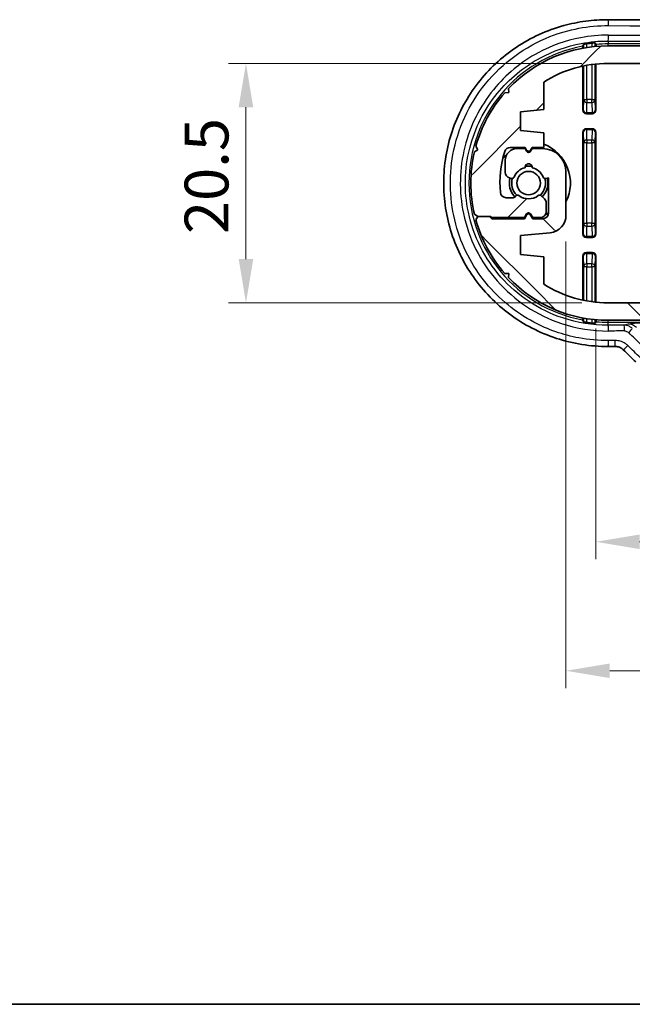
# Model space of a CAD drawing. Units: millimetres. Extents: x 0 to 2376, y 0 to 422.
# Drawn here: x 754 to 806, y 0 to 84 of the extents above; entities that cross this region are included whole.
import ezdxf

# ---------------------------------------------------------------- set-up
doc = ezdxf.new("R2010")
doc.units = ezdxf.units.MM
doc.header["$LTSCALE"] = 1.5
doc.layers.get('Defpoints').update_dxf_attribs({"lineweight": 25})
for name, color, linetype, lineweight in [('Border (ISO)', 7, 'Continuous', 35), ('Dimension (ISO)', 7, 'Continuous', 18), ('Hatch (ISO)', 1, 'Continuous', 18), ('Visible (ISO)', 7, 'Continuous', 35), ('Visible Narrow (ISO)', 7, 'Continuous', 25)]:
    doc.layers.add(name, color=color, linetype=linetype, lineweight=lineweight)
doc.styles.add('Note Text (TK)', font='txt')
doc.dimstyles.new('Default - Method 1b (TK)', dxfattribs={"dimscale": 1.5, "dimtxt": 2.5, "dimasz": 2.5, "dimexe": 1, "dimexo": 1.5, "dimgap": 1, "dimtad": 1, "dimtoh": 1, "dimrnd": 1e-08, "dimdsep": 46, "dimtxsty": 'Note Text (TK)', "dimcen": 0.09, "dimdle": 5, "dimclrd": 100, "dimclre": 100, "dimclrt": 7, "dimadec": 1, "dimazin": 1, "dimtfac": 1, "dimtmove": 0, "dimatfit": 3, "dimfxl": 1, "dimtolj": 1, "dimlwd": -1, "dimlwe": -1, "dimarcsym": 0})

# ---------------------------------------------------------------- blocks, each defined once
blk = doc.blocks.new('図面枠 tk図枠')
at = {"layer": 'Border (ISO)'}
blk.add_line((14.5, 8), (405.5, 8), dxfattribs=at)
blk = doc.blocks.new('*D45')
at = {"layer": 'Defpoints', "color": 0}
for p in [(804.127, 80.56), (773.127, 60.06), (804.127, 60.06)]:
    blk.add_point(p, dxfattribs=at)
at = {"layer": 'Dimension (ISO)', "color": 100}
for p, q in [((801.877, 80.56), (771.627, 80.56)), ((773.127, 76.81), (773.127, 63.81)), ((801.877, 60.06), (771.627, 60.06))]:
    blk.add_line(p, q, dxfattribs=at)
for points in [[(772.502, 76.81), (773.752, 76.81), (773.127, 80.56)], [(772.502, 63.81), (773.752, 63.81), (773.127, 60.06)]]:
    blk.add_solid(points, dxfattribs=at)
at = {"layer": 'Dimension (ISO)', "color": 7, "insert": (769.752, 65.942), "char_height": 3.75, "attachment_point": 4, "rotation": 90, "style": 'Note Text (TK)'}
blk.add_mtext('\\A1;20.5', dxfattribs=at)
blk = doc.blocks.new('*D46')
at = {"layer": 'Defpoints', "color": 0}
for p in [(803.084, 60.113), (863.169, 60.113), (863.169, 39.6)]:
    blk.add_point(p, dxfattribs=at)
at = {"layer": 'Dimension (ISO)', "color": 100}
for p, q in [((803.084, 57.863), (803.084, 38.1)), ((863.169, 57.863), (863.169, 38.1)), ((806.834, 39.6), (859.419, 39.6))]:
    blk.add_line(p, q, dxfattribs=at)
for points in [[(806.834, 40.225), (806.834, 38.975), (803.084, 39.6)], [(859.419, 40.225), (859.419, 38.975), (863.169, 39.6)]]:
    blk.add_solid(points, dxfattribs=at)
at = {"layer": 'Dimension (ISO)', "color": 7, "insert": (829.142, 42.975), "char_height": 3.75, "attachment_point": 4, "style": 'Note Text (TK)'}
blk.add_mtext('\\A1;60.1', dxfattribs=at)
blk = doc.blocks.new('*D47')
at = {"layer": 'Defpoints', "color": 0}
for p in [(865.727, 69.36), (800.527, 67.558), (865.727, 28.558)]:
    blk.add_point(p, dxfattribs=at)
at = {"layer": 'Dimension (ISO)', "color": 100}
for p, q in [((865.727, 67.11), (865.727, 27.058)), ((800.527, 65.308), (800.527, 27.058)), ((804.277, 28.558), (861.977, 28.558))]:
    blk.add_line(p, q, dxfattribs=at)
for points in [[(804.277, 29.183), (804.277, 27.933), (800.527, 28.558)], [(861.977, 29.183), (861.977, 27.933), (865.727, 28.558)]]:
    blk.add_solid(points, dxfattribs=at)
at = {"layer": 'Dimension (ISO)', "color": 7, "insert": (828.77, 31.933), "char_height": 3.75, "attachment_point": 4, "style": 'Note Text (TK)'}
blk.add_mtext('\\A1;65.2', dxfattribs=at)

msp = doc.modelspace()

# ---------------------------------------------------------------- hatches: boundary and pattern name
at = {"layer": 'Hatch (ISO)'}
h = msp.add_hatch(dxfattribs=at)
h.set_pattern_fill('ANSI31', color=256, scale=38.1, style=0)
h.set_pattern_definition([(45, (574.75, -12), (-3.367596, 3.367596), [])])
edge = h.paths.add_edge_path()
edge.add_ellipse((862.1268, 70.3103), major_axis=(0, 10.25), ratio=1, start_angle=327.548509, end_angle=360)
edge.add_line((862.1268, 80.5603), (804.1268, 80.5603))
edge.add_ellipse((804.1268, 70.3103), major_axis=(-5.5, 8.6494), ratio=1, start_angle=327.548509, end_angle=360)
edge.add_line((798.6268, 78.9598), (798.6268, 76.6103))
edge.add_line((798.6268, 76.6103), (796.6268, 76.4103))
edge.add_line((796.6268, 76.4103), (796.6268, 74.8103))
edge.add_line((796.6268, 74.8103), (798.6268, 74.6103))
edge.add_line((798.6268, 74.6103), (798.6268, 73.3603))
edge.add_line((798.6268, 73.3603), (797.6268, 73.3603))
edge.add_line((797.6268, 73.3603), (797.5, 73.1407))
edge.add_ellipse((797.3268, 73.2407), major_axis=(-0.1732, -0.1), ratio=1, start_angle=0, end_angle=120, ccw=False)
edge.add_line((797.1536, 73.1407), (797.0268, 73.3603))
edge.add_line((797.0268, 73.3603), (795.7566, 73.3603))
edge.add_ellipse((795.7566, 72.8603), major_axis=(-0.4783, 0.1457), ratio=1, start_angle=286.943502, end_angle=360)
edge.add_ellipse((804.1268, 70.3103), major_axis=(-9.216, -0.7929), ratio=1, start_angle=338.139398, end_angle=360)
edge.add_ellipse((795.409, 69.5603), major_axis=(0, -0.5), ratio=1, start_angle=274.9171, end_angle=360)
edge.add_line((795.409, 69.0603), (795.9939, 69.0603))
edge.add_ellipse((795.9939, 69.2603), major_axis=(0.1414, -0.1414), ratio=1, start_angle=315, end_angle=360)
edge.add_line((796.1354, 69.1189), (796.2399, 69.2235))
edge.add_ellipse((796.3813, 69.0821), major_axis=(0.122, 0.1585), ratio=1, start_angle=0, end_angle=82.586326, ccw=False)
edge.add_ellipse((797.3268, 70.3103), major_axis=(0.8234, -1.0698), ratio=1, start_angle=284.827348, end_angle=360)
edge.add_ellipse((798.2722, 69.0821), major_axis=(0.1414, 0.1414), ratio=1, start_angle=0, end_angle=82.586326, ccw=False)
edge.add_line((798.4136, 69.2235), (798.6803, 68.9568))
edge.add_ellipse((798.3268, 68.6032), major_axis=(0.5, 0), ratio=1, start_angle=0, end_angle=45, ccw=False)
edge.add_line((798.8268, 68.6032), (798.8268, 67.8603))
edge.add_ellipse((798.3268, 67.8603), major_axis=(0, -0.5), ratio=1, start_angle=0, end_angle=90, ccw=False)
edge.add_line((798.3268, 67.3603), (797.6768, 67.3603))
edge.add_line((797.6768, 67.3603), (797.5, 67.6666))
edge.add_ellipse((797.3268, 67.5666), major_axis=(-0.1732, 0.1), ratio=1, start_angle=240, end_angle=360)
edge.add_line((797.1536, 67.6666), (796.9768, 67.3603))
edge.add_line((796.9768, 67.3603), (794.1855, 67.3603))
edge.add_line((794.1855, 67.3603), (794.0855, 67.4603))
edge.add_line((794.0855, 67.4603), (793.9855, 67.4603))
edge.add_line((793.9855, 67.4603), (792.9855, 67.4603))
edge.add_line((792.9855, 67.4603), (792.6845, 67.6387))
edge.add_ellipse((804.1268, 70.3103), major_axis=(-11.4422, 2.6716), ratio=1, start_angle=0, end_angle=26.284923, ccw=False)
edge.add_line((792.6845, 72.982), (792.9855, 73.1603))
edge.add_line((792.9855, 73.1603), (792.8072, 73.4613))
edge.add_ellipse((804.1268, 70.3103), major_axis=(-8.8486, 7.7307), ratio=1, start_angle=0, end_angle=25.587106, ccw=False)
edge.add_line((795.2781, 78.0411), (795.6276, 78.0572))
edge.add_line((795.6276, 78.0572), (795.6114, 78.4067))
edge.add_ellipse((804.1268, 70.3103), major_axis=(0, 11.75), ratio=1, start_angle=0, end_angle=46.444645, ccw=False)
edge.add_line((804.1268, 82.0603), (862.1268, 82.0603))
edge.add_ellipse((862.1268, 70.3103), major_axis=(8.5153, 8.0964), ratio=1, start_angle=0, end_angle=46.444645, ccw=False)
edge.add_line((870.6421, 78.4067), (870.6259, 78.0572))
edge.add_line((870.6259, 78.0572), (870.9754, 78.0411))
edge.add_ellipse((862.1268, 70.3103), major_axis=(11.3196, 3.151), ratio=1, start_angle=0, end_angle=25.587106, ccw=False)
edge.add_line((873.4464, 73.4613), (873.268, 73.1603))
edge.add_line((873.268, 73.1603), (872.268, 73.1603))
edge.add_line((872.268, 73.1603), (872.068, 73.3603))
edge.add_line((872.068, 73.3603), (869.2768, 73.3603))
edge.add_line((869.2768, 73.3603), (869.1, 73.0541))
edge.add_ellipse((868.9268, 73.1541), major_axis=(-0.1732, -0.1), ratio=1, start_angle=0, end_angle=120, ccw=False)
edge.add_line((868.7536, 73.0541), (868.5768, 73.3603))
edge.add_line((868.5768, 73.3603), (867.7268, 73.3603))
edge.add_ellipse((867.7268, 72.8603), major_axis=(-0.5, 0), ratio=1, start_angle=270, end_angle=360)
edge.add_line((867.2268, 72.8603), (867.2268, 69.8548))
edge.add_line((867.2268, 69.8548), (867.4421, 69.9125))
edge.add_ellipse((867.4939, 69.7193), major_axis=(0.1849, 0.0763), ratio=1, start_angle=0, end_angle=82.586326, ccw=False)
edge.add_ellipse((868.9268, 70.3103), major_axis=(-0.2981, -1.3167), ratio=1, start_angle=305.172414, end_angle=360)
edge.add_ellipse((868.9268, 68.9603), major_axis=(0.2981, 0.0333), ratio=1, start_angle=167.24126, end_angle=360)
edge.add_ellipse((868.9268, 70.3103), major_axis=(1.248, -0.5147), ratio=1, start_angle=305.172414, end_angle=360)
edge.add_ellipse((870.3597, 69.7193), major_axis=(0.0518, 0.1932), ratio=1, start_angle=0, end_angle=82.586326, ccw=False)
edge.add_line((870.4114, 69.9125), (870.5562, 69.8737))
edge.add_ellipse((870.4268, 69.3908), major_axis=(0.5, 0), ratio=1, start_angle=0, end_angle=75, ccw=False)
edge.add_line((870.9268, 69.3908), (870.9268, 68.3603))
edge.add_ellipse((869.9268, 68.3603), major_axis=(0, -1), ratio=1, start_angle=0, end_angle=90, ccw=False)
edge.add_line((869.9268, 67.3603), (869.2268, 67.3603))
edge.add_line((869.2268, 67.3603), (869.1, 67.58))
edge.add_ellipse((868.9268, 67.48), major_axis=(-0.1732, 0.1), ratio=1, start_angle=240, end_angle=360)
edge.add_line((868.7536, 67.58), (868.6268, 67.3603))
edge.add_line((868.6268, 67.3603), (867.7268, 67.3603))
edge.add_ellipse((867.7268, 69.3603), major_axis=(-2, 0), ratio=1, start_angle=0, end_angle=90, ccw=False)
edge.add_line((865.7268, 69.3603), (865.7268, 73.0629))
edge.add_ellipse((867.2268, 73.0629), major_axis=(-0.1493, 1.4926), ratio=1, start_angle=0, end_angle=84.289407, ccw=False)
edge.add_line((867.0775, 74.5554), (869.6268, 74.8103))
edge.add_line((869.6268, 74.8103), (869.6268, 76.4103))
edge.add_line((869.6268, 76.4103), (867.6268, 76.6103))
edge.add_line((867.6268, 76.6103), (867.6268, 78.9598))
h = msp.add_hatch(dxfattribs=at)
h.set_pattern_fill('ANSI31', color=256, scale=38.1, angle=90.00021, style=0)
h.set_pattern_definition([(135.0002, (574.75, -12), (-3.367584, -3.36761), [])])
edge = h.paths.add_edge_path()
edge.add_ellipse((804.1268, 70.3103), major_axis=(0, -10.25), ratio=1, start_angle=327.548509, end_angle=360)
edge.add_line((804.1268, 60.0603), (862.1268, 60.0603))
edge.add_ellipse((862.1268, 70.3103), major_axis=(5.5, -8.6494), ratio=1, start_angle=327.548509, end_angle=360)
edge.add_line((867.6268, 61.6609), (867.6268, 64.0103))
edge.add_line((867.6268, 64.0103), (869.6268, 64.2103))
edge.add_line((869.6268, 64.2103), (869.6268, 65.8103))
edge.add_line((869.6268, 65.8103), (867.6268, 66.0103))
edge.add_line((867.6268, 66.0103), (867.6268, 67.2603))
edge.add_line((867.6268, 67.2603), (868.6268, 67.2603))
edge.add_line((868.6268, 67.2603), (868.7536, 67.48))
edge.add_ellipse((868.9268, 67.38), major_axis=(0.1732, 0.1), ratio=1, start_angle=0, end_angle=120, ccw=False)
edge.add_line((869.1, 67.48), (869.2268, 67.2603))
edge.add_line((869.2268, 67.2603), (870.497, 67.2603))
edge.add_ellipse((870.497, 67.7603), major_axis=(0.4783, -0.1457), ratio=1, start_angle=286.943502, end_angle=360)
edge.add_ellipse((862.1268, 70.3103), major_axis=(9.216, 0.7929), ratio=1, start_angle=338.139398, end_angle=360)
edge.add_ellipse((870.8446, 71.0603), major_axis=(0, 0.5), ratio=1, start_angle=274.9171, end_angle=360)
edge.add_line((870.8446, 71.5603), (870.2596, 71.5603))
edge.add_ellipse((870.2596, 71.3603), major_axis=(-0.1414, 0.1414), ratio=1, start_angle=315, end_angle=360)
edge.add_line((870.1182, 71.5018), (870.0136, 71.3972))
edge.add_ellipse((869.8722, 71.5386), major_axis=(-0.122, -0.1585), ratio=1, start_angle=0, end_angle=82.586326, ccw=False)
edge.add_ellipse((868.9268, 70.3103), major_axis=(-0.8234, 1.0698), ratio=1, start_angle=284.827348, end_angle=360)
edge.add_ellipse((867.9813, 71.5386), major_axis=(-0.1414, -0.1414), ratio=1, start_angle=0, end_angle=82.586326, ccw=False)
edge.add_line((867.8399, 71.3972), (867.5732, 71.6639))
edge.add_ellipse((867.9268, 72.0174), major_axis=(-0.5, 0), ratio=1, start_angle=0, end_angle=45, ccw=False)
edge.add_line((867.4268, 72.0174), (867.4268, 72.7603))
edge.add_ellipse((867.9268, 72.7603), major_axis=(0, 0.5), ratio=1, start_angle=0, end_angle=90, ccw=False)
edge.add_line((867.9268, 73.2603), (868.5768, 73.2603))
edge.add_line((868.5768, 73.2603), (868.7536, 72.9541))
edge.add_ellipse((868.9268, 73.0541), major_axis=(0.1732, -0.1), ratio=1, start_angle=240, end_angle=360)
edge.add_line((869.1, 72.9541), (869.2768, 73.2603))
edge.add_line((869.2768, 73.2603), (872.068, 73.2603))
edge.add_line((872.068, 73.2603), (872.168, 73.1603))
edge.add_line((872.168, 73.1603), (872.268, 73.1603))
edge.add_line((872.268, 73.1603), (873.268, 73.1603))
edge.add_line((873.268, 73.1603), (873.569, 72.982))
edge.add_ellipse((862.1268, 70.3103), major_axis=(11.4422, -2.6716), ratio=1, start_angle=0, end_angle=26.284923, ccw=False)
edge.add_line((873.569, 67.6387), (873.268, 67.4603))
edge.add_line((873.268, 67.4603), (873.4464, 67.1594))
edge.add_ellipse((862.1268, 70.3103), major_axis=(8.8486, -7.7307), ratio=1, start_angle=0, end_angle=25.587106, ccw=False)
edge.add_line((870.9754, 62.5796), (870.6259, 62.5634))
edge.add_line((870.6259, 62.5634), (870.6421, 62.2139))
edge.add_ellipse((862.1268, 70.3103), major_axis=(0, -11.75), ratio=1, start_angle=0, end_angle=46.444645, ccw=False)
edge.add_line((862.1268, 58.5603), (804.1268, 58.5603))
edge.add_ellipse((804.1268, 70.3103), major_axis=(-8.5153, -8.0964), ratio=1, start_angle=0, end_angle=46.444645, ccw=False)
edge.add_line((795.6114, 62.2139), (795.6276, 62.5634))
edge.add_line((795.6276, 62.5634), (795.2781, 62.5796))
edge.add_ellipse((804.1268, 70.3103), major_axis=(-11.3196, -3.151), ratio=1, start_angle=0, end_angle=25.587106, ccw=False)
edge.add_line((792.8072, 67.1594), (792.9855, 67.4603))
edge.add_line((792.9855, 67.4603), (793.9855, 67.4603))
edge.add_line((793.9855, 67.4603), (794.1855, 67.2603))
edge.add_line((794.1855, 67.2603), (796.9768, 67.2603))
edge.add_line((796.9768, 67.2603), (797.1536, 67.5666))
edge.add_ellipse((797.3268, 67.4666), major_axis=(0.1732, 0.1), ratio=1, start_angle=0, end_angle=120, ccw=False)
edge.add_line((797.5, 67.5666), (797.6768, 67.2603))
edge.add_line((797.6768, 67.2603), (798.5268, 67.2603))
edge.add_ellipse((798.5268, 67.7603), major_axis=(0.5, 0), ratio=1, start_angle=270, end_angle=360)
edge.add_line((799.0268, 67.7603), (799.0268, 70.7659))
edge.add_line((799.0268, 70.7659), (798.8114, 70.7082))
edge.add_ellipse((798.7597, 70.9013), major_axis=(-0.1849, -0.0763), ratio=1, start_angle=0, end_angle=82.586326, ccw=False)
edge.add_ellipse((797.3268, 70.3103), major_axis=(0.2981, 1.3167), ratio=1, start_angle=305.172414, end_angle=360)
edge.add_ellipse((797.3268, 71.6603), major_axis=(-0.2981, -0.0333), ratio=1, start_angle=167.24126, end_angle=360)
edge.add_ellipse((797.3268, 70.3103), major_axis=(-1.248, 0.5147), ratio=1, start_angle=305.172414, end_angle=360)
edge.add_ellipse((795.8939, 70.9013), major_axis=(-0.0518, -0.1932), ratio=1, start_angle=0, end_angle=82.586326, ccw=False)
edge.add_line((795.8421, 70.7082), (795.6974, 70.7469))
edge.add_ellipse((795.8268, 71.2299), major_axis=(-0.5, 0), ratio=1, start_angle=0, end_angle=75, ccw=False)
edge.add_line((795.3268, 71.2299), (795.3268, 72.2603))
edge.add_ellipse((796.3268, 72.2603), major_axis=(0, 1), ratio=1, start_angle=0, end_angle=90, ccw=False)
edge.add_line((796.3268, 73.2603), (797.0268, 73.2603))
edge.add_line((797.0268, 73.2603), (797.1536, 73.0407))
edge.add_ellipse((797.3268, 73.1407), major_axis=(0.1732, -0.1), ratio=1, start_angle=240, end_angle=360)
edge.add_line((797.5, 73.0407), (797.6268, 73.2603))
edge.add_line((797.6268, 73.2603), (798.5268, 73.2603))
edge.add_ellipse((798.5268, 71.2603), major_axis=(2, 0), ratio=1, start_angle=0, end_angle=90, ccw=False)
edge.add_line((800.5268, 71.2603), (800.5268, 67.5578))
edge.add_ellipse((799.0268, 67.5578), major_axis=(0.1493, -1.4926), ratio=1, start_angle=0, end_angle=84.289407, ccw=False)
edge.add_line((799.176, 66.0653), (796.6268, 65.8103))
edge.add_line((796.6268, 65.8103), (796.6268, 64.2103))
edge.add_line((796.6268, 64.2103), (798.6268, 64.0103))
edge.add_line((798.6268, 64.0103), (798.6268, 61.6609))

# ---------------------------------------------------------------- linework, layer by layer
at = {"layer": 'Visible (ISO)'}
for p, q in [((862.1268, 82.0603), (804.1268, 82.0603)), ((801.9692, 76.5527), (801.9692, 80.3307)), ((803.0844, 80.5072), (803.0844, 76.5527)), ((804.1268, 80.5603), (862.1268, 80.5603)), ((795.6114, 78.4067), (795.6276, 78.0572)), ((798.6268, 76.6103), (798.6268, 78.9598)), ((795.6276, 78.0572), (795.2781, 78.0411)), ((796.6268, 76.4103), (798.6268, 76.6103)), ((796.6268, 74.8103), (796.6268, 76.4103)), ((802.2691, 76.2527), (802.7844, 76.2527)), ((798.6268, 74.6103), (796.6268, 74.8103)), ((798.6268, 73.3603), (798.6268, 74.6103)), ((801.9692, 65.9527), (801.9692, 74.668)), ((802.7844, 74.9679), (802.2691, 74.9679)), ((803.0844, 74.668), (803.0844, 65.9527)), ((792.8072, 73.4613), (792.9855, 73.1603)), ((795.7566, 73.3603), (797.0268, 73.3603)), ((797.0268, 73.3603), (797.1536, 73.1407)), ((797.5, 73.1407), (797.6268, 73.3603)), ((797.6268, 73.3603), (798.6268, 73.3603)), ((792.9855, 73.1603), (792.6845, 72.982)), ((797.0268, 73.2603), (796.3268, 73.2603)), ((797.1536, 73.0407), (797.0268, 73.2603)), ((797.6268, 73.2603), (797.5, 73.0407)), ((798.5268, 73.2603), (797.6268, 73.2603)), ((795.3268, 72.2603), (795.3268, 71.2299)), ((800.5268, 67.5578), (800.5268, 71.2603)), ((795.6974, 70.7469), (795.8421, 70.7082)), ((798.8114, 70.7082), (799.0268, 70.7659)), ((799.0268, 70.7659), (799.0268, 67.7603)), ((796.2399, 69.2235), (796.1354, 69.1189)), ((798.6803, 68.9568), (798.4136, 69.2235)), ((795.9939, 69.0603), (795.409, 69.0603)), ((798.8268, 67.8603), (798.8268, 68.6032)), ((792.6845, 67.6387), (792.9855, 67.4603)), ((792.9855, 67.4603), (792.8072, 67.1594)), ((792.9855, 67.4603), (794.0855, 67.4603)), ((793.9855, 67.4603), (792.9855, 67.4603)), ((794.1855, 67.2603), (793.9855, 67.4603)), ((794.0855, 67.4603), (794.1855, 67.3603)), ((796.9768, 67.3603), (797.1536, 67.6666)), ((797.1536, 67.5666), (796.9768, 67.2603)), ((797.5, 67.6666), (797.6768, 67.3603)), ((797.6768, 67.2603), (797.5, 67.5666)), ((794.1855, 67.3603), (796.9768, 67.3603)), ((796.9768, 67.2603), (794.1855, 67.2603)), ((797.6768, 67.3603), (798.3268, 67.3603)), ((798.5268, 67.2603), (797.6768, 67.2603)), ((796.6268, 65.8103), (799.176, 66.0653)), ((796.6268, 64.2103), (796.6268, 65.8103)), ((802.2691, 65.6527), (802.7844, 65.6527)), ((798.6268, 64.0103), (796.6268, 64.2103)), ((802.7844, 64.3679), (802.2691, 64.3679)), ((798.6268, 61.6609), (798.6268, 64.0103)), ((801.9692, 60.29), (801.9692, 64.068)), ((803.0844, 64.068), (803.0844, 60.1135)), ((795.2781, 62.5796), (795.6276, 62.5634)), ((795.6276, 62.5634), (795.6114, 62.2139)), ((862.1268, 60.0603), (804.1268, 60.0603)), ((804.1268, 58.5603), (862.1268, 58.5603))]:
    msp.add_line(p, q, dxfattribs=at)
msp.add_circle((797.3268, 70.3103), 1.005, dxfattribs=at)
for centre, radius, start, end in [((804.1268, 70.3103), 11.75, 90, 136.444645), ((804.1268, 70.3103), 12.0652, 96.638557, 98.604857), ((804.1268, 70.3103), 10.25, 90, 122.451491), ((804.1268, 70.3103), 11.75, 138.857539, 164.444645), ((795.7566, 72.8603), 0.5, 90, 163.056498), ((797.3268, 70.3103), 3.0744, 97.228575, 106.356965), ((797.3268, 70.3103), 3.05, 95.492196, 104.712332), ((797.3268, 70.3103), 3.05, 75.287668, 84.507804), ((797.3268, 70.3103), 3.0744, 73.643035, 82.771425), ((797.3268, 70.3103), 3.5788, 333.400072, 68.700052), ((804.1268, 70.3103), 11.75, 166.857539, 193.142461), ((804.1268, 70.3103), 9.25, 163.056498, 184.9171), ((797.3268, 70.3103), 3.05, 128.531824, 136.36266), ((797.3268, 70.3103), 3.0744, 127.525655, 135.593313), ((796.3268, 72.2603), 1, 90, 180), ((797.3268, 73.2407), 0.2, 210, 330), ((797.3268, 73.1407), 0.2, 210, 330), ((798.5268, 71.2603), 2, 0, 90), ((797.3268, 71.6603), 0.3, 353.62063, 186.37937), ((797.3268, 70.3103), 1.45, 78.3973, 101.6027), ((795.8268, 71.2299), 0.5, 180, 255), ((795.8939, 70.9013), 0.2, 255, 337.586326), ((797.3268, 70.3103), 1.35, 102.75874, 157.586326), ((797.3268, 70.3103), 1.35, 22.413674, 77.24126), ((798.7597, 70.9013), 0.2, 202.413674, 285), ((797.3268, 70.3103), 1.65, 165, 225), ((797.3268, 70.3103), 1.45, 164.209639, 225.790361), ((797.3268, 70.3103), 1.45, 314.209639, 15.790361), ((797.3268, 70.3103), 1.65, 315, 15), ((795.409, 69.5603), 0.5, 184.9171, 270), ((796.3813, 69.0821), 0.2, 52.413674, 135), ((797.3268, 70.3103), 1.35, 232.413674, 307.586326), ((798.2722, 69.0821), 0.2, 45, 127.586326), ((795.9939, 69.2603), 0.2, 270, 315), ((798.3268, 68.6032), 0.5, 0, 45), ((797.3268, 67.5666), 0.2, 30, 150), ((797.3268, 67.4666), 0.2, 30, 150), ((798.3268, 67.8603), 0.5, 270, 0), ((798.5268, 67.7603), 0.5, 270, 0), ((797.3268, 70.3103), 3.0744, 297.390588, 303.566335), ((797.3268, 70.3103), 3.05, 298.153604, 303.874597), ((799.0268, 67.5578), 1.5, 275.710593, 0), ((804.1268, 70.3103), 11.75, 195.555355, 221.142461), ((797.3268, 70.3103), 3.5788, 235.51748, 238.456288), ((797.3268, 70.3103), 3.0744, 253.643035, 262.771425), ((797.3268, 70.3103), 3.05, 255.287668, 263.616946), ((797.3268, 70.3103), 3.05, 276.383054, 284.712332), ((797.3268, 70.3103), 3.0744, 277.228575, 286.356965), ((804.1268, 70.3103), 11.75, 223.555355, 270), ((804.1268, 70.3103), 10.25, 237.548509, 270), ((804.1268, 70.3103), 12.0652, 261.395143, 263.361443)]:
    msp.add_arc(centre, radius, start, end, dxfattribs=at)
for centre, major_axis, ratio, start_param, end_param in [((833.1268, 100.5078), (311.1241, 0), 0.0523315, 4.619051, 4.805727), ((802.2692, 76.5528), (-0.2122, -0.2122), 0.9996955, 5.4979394, 7.0684312), ((802.7843, 76.5528), (0.2122, -0.2122), 0.9996955, 5.4979394, 7.0684312), ((802.2692, 74.6679), (-0.2122, 0.2122), 0.9996955, 5.4979394, 7.0684312), ((802.7843, 74.6679), (0.2122, 0.2122), 0.9996955, 5.4979394, 7.0684312), ((802.2692, 65.9528), (-0.2122, -0.2122), 0.9996955, 5.4979394, 7.0684312), ((802.7843, 65.9528), (0.2122, -0.2122), 0.9996955, 5.4979394, 7.0684312), ((802.2692, 64.0679), (-0.2122, 0.2122), 0.9996955, 5.4979394, 7.0684312), ((802.7843, 64.0679), (0.2122, 0.2122), 0.9996955, 5.4979394, 7.0684312), ((833.1274, 40.1125), (-311.1326, 0), 0.0523314, 4.8038577, 4.8057264), ((781.3583, -22.105), (-421.9841, 415.5732), 0.1227746, 4.7735253, 4.7760592)]:
    msp.add_ellipse(centre, major_axis=major_axis, ratio=ratio, start_param=start_param, end_param=end_param, dxfattribs=at)
for points, knots in [([(804.1292, 56.3236), (803.3792, 56.3199), (802.6292, 56.3765), (801.1469, 56.609), (800.4148, 56.785), (798.9877, 57.252), (798.2928, 57.543), (796.9588, 58.2325), (796.3196, 58.6309), (795.1143, 59.5243), (794.548, 60.019), (793.5032, 61.0916), (793.0244, 61.6691), (792.1665, 62.8914), (791.7872, 63.5358), (791.1371, 64.8746), (790.866, 65.5688), (790.438, 66.9893), (790.2809, 67.7156), (790.0838, 69.1822), (790.0436, 69.9226), (790.0808, 71.3999), (790.158, 72.1367), (790.428, 73.5896), (790.6208, 74.3055), (791.1176, 75.6995), (791.4219, 76.3773), (792.1349, 77.6782), (792.5439, 78.3011), (793.4572, 79.4761), (793.9618, 80.028), (795.0539, 81.0461), (795.6418, 81.512), (796.8859, 82.3451), (797.5423, 82.7121), (798.9063, 83.3369), (799.614, 83.5945), (800.9541, 83.9637), (801.582, 84.0912), (802.8498, 84.2595), (803.4895, 84.3002), (804.1292, 84.2971)], [0, 0, 0, 0, 0.2179176, 0.2179176, 0.4361611, 0.4361611, 0.6545499, 0.6545499, 0.8727825, 0.8727825, 1.0905478, 1.0905478, 1.3075841, 1.3075841, 1.5236747, 1.5236747, 1.7388225, 1.7388225, 1.953147, 1.953147, 2.1669458, 2.1669458, 2.3806, 2.3806, 2.5945308, 2.5945308, 2.8090768, 2.8090768, 3.0245064, 3.0245064, 3.2409053, 3.2409053, 3.4581782, 3.4581782, 3.6761296, 3.6761296, 3.8944436, 3.8944436, 4.0803205, 4.0803205, 4.2661975, 4.2661975, 4.2661975, 4.2661975]), ([(801.9461, 81.8561), (801.9463, 81.8842), (801.9467, 81.9123), (801.9475, 81.96), (801.9481, 81.9851), (801.9493, 82.0125), (801.9499, 82.0213), (801.9505, 82.0226)], [0.148179896, 0.148179896, 0.148179896, 0.148179896, 0.157121351, 0.157121351, 0.16828582, 0.16828582, 0.178304675, 0.178304675, 0.178304675, 0.178304675]), ([(802.0216, 82.1801), (802.0223, 82.1814), (802.0297, 82.1841), (802.059, 82.1918), (802.0819, 82.197), (802.1348, 82.2078), (802.1684, 82.2143), (802.2422, 82.2273), (802.2823, 82.2338), (802.3205, 82.2396), (802.3211, 82.2397), (802.3216, 82.2398)], [0.000704236, 0.000704236, 0.000704236, 0.000704236, 0.011367284, 0.011367284, 0.022734568, 0.022734568, 0.034175934, 0.034175934, 0.0456173, 0.0456173, 0.04577582, 0.04577582, 0.04577582, 0.04577582]), ([(802.732, 82.2947), (802.7692, 82.299), (802.8089, 82.3032), (802.8826, 82.31), (802.9165, 82.3126), (802.9701, 82.316), (802.9933, 82.3171), (803.0236, 82.3173), (803.0313, 82.3167), (803.0319, 82.3155)], [0.136282981, 0.136282981, 0.136282981, 0.136282981, 0.147510606, 0.147510606, 0.158860179, 0.158860179, 0.17017291, 0.17017291, 0.181057995, 0.181057995, 0.181057995, 0.181057995]), ([(803.103, 82.179), (803.1036, 82.1779), (803.1043, 82.1693), (803.1054, 82.1423), (803.1061, 82.1176), (803.1069, 82.0708), (803.1072, 82.0434), (803.1075, 82.016)], [0.001031283, 0.001031283, 0.001031283, 0.001031283, 0.011095248, 0.011095248, 0.022202069, 0.022202069, 0.030968741, 0.030968741, 0.030968741, 0.030968741]), ([(801.9505, 58.5981), (801.9499, 58.5994), (801.9493, 58.6082), (801.9481, 58.6356), (801.9475, 58.6607), (801.9467, 58.7084), (801.9463, 58.7365), (801.9461, 58.7645)], [0.001031352, 0.001031352, 0.001031352, 0.001031352, 0.011050207, 0.011050207, 0.022214677, 0.022214677, 0.031156131, 0.031156131, 0.031156131, 0.031156131]), ([(802.3216, 58.3809), (802.3211, 58.381), (802.3205, 58.3811), (802.2823, 58.3869), (802.2422, 58.3934), (802.1684, 58.4064), (802.1348, 58.4129), (802.0819, 58.4237), (802.059, 58.4289), (802.0297, 58.4366), (802.0223, 58.4392), (802.0216, 58.4406)], [0.136131299, 0.136131299, 0.136131299, 0.136131299, 0.136289819, 0.136289819, 0.147731185, 0.147731185, 0.159172551, 0.159172551, 0.170539835, 0.170539835, 0.181202883, 0.181202883, 0.181202883, 0.181202883]), ([(803.0319, 58.3052), (803.0313, 58.304), (803.0236, 58.3033), (802.9933, 58.3036), (802.9701, 58.3046), (802.9165, 58.308), (802.8826, 58.3107), (802.8089, 58.3175), (802.7692, 58.3217), (802.732, 58.326)], [0.000427645, 0.000427645, 0.000427645, 0.000427645, 0.01131273, 0.01131273, 0.022625461, 0.022625461, 0.033975034, 0.033975034, 0.045202659, 0.045202659, 0.045202659, 0.045202659]), ([(803.1075, 58.6047), (803.1072, 58.5773), (803.1069, 58.5499), (803.1061, 58.503), (803.1054, 58.4784), (803.1043, 58.4514), (803.1036, 58.4428), (803.103, 58.4417)], [0.147108164, 0.147108164, 0.147108164, 0.147108164, 0.155874836, 0.155874836, 0.166981657, 0.166981657, 0.177045622, 0.177045622, 0.177045622, 0.177045622]), ([(805.4271, 56.0407), (805.3895, 56.0771), (805.349, 56.1107), (805.2629, 56.1711), (805.2174, 56.198), (805.1226, 56.2444), (805.0733, 56.264), (804.972, 56.2954), (804.9201, 56.3072), (804.8148, 56.3228), (804.7615, 56.3266), (804.7082, 56.3264)], [0, 0, 0, 0, 0.02369118, 0.02369118, 0.04738236, 0.04738236, 0.07107355, 0.07107355, 0.09476473, 0.09476473, 0.11845591, 0.11845591, 0.11845591, 0.11845591])]:
    msp.add_open_spline(points, degree=3, knots=knots, dxfattribs=at)
for points, weights in [([(802.0216, 82.1801), (801.9859, 82.101), (801.9505, 82.0226)], [2.26834590813, 2.27409520175, 2.27979687802]), ([(803.103, 82.179), (803.0677, 82.2469), (803.0319, 82.3155)], [2.65589775466, 2.64730149621, 2.63866283113]), ([(801.9505, 58.5981), (801.9859, 58.5197), (802.0216, 58.4406)], [2.27979687802, 2.27409520175, 2.26834590812]), ([(803.0319, 58.3052), (803.0677, 58.3738), (803.103, 58.4417)], [2.63866283113, 2.64730149621, 2.65589775466])]:
    msp.add_rational_spline(points, weights, degree=2, dxfattribs=at)
at = {"layer": 'Visible Narrow (ISO)'}
for p, q in [((802.0216, 82.1801), (802.0216, 81.8702)), ((802.3216, 81.9208), (802.3216, 82.2398)), ((802.732, 82.2947), (802.732, 81.9773)), ((803.0319, 82.0092), (803.0319, 82.3155)), ((804.1268, 82.4758), (804.1268, 82.2231)), ((862.1268, 82.2231), (804.1268, 82.2231)), ((804.1268, 82.0603), (804.1268, 82.2231)), ((802.0216, 80.3418), (802.0216, 77.4686)), ((802.3216, 77.4686), (802.3216, 80.4001)), ((802.732, 80.465), (802.732, 77.4686)), ((803.0319, 77.4686), (803.0319, 80.5017)), ((802.0216, 77.4686), (801.999, 76.5825)), ((802.0216, 77.4686), (802.3216, 77.4686)), ((802.299, 76.3349), (802.3216, 77.221)), ((802.3216, 77.4686), (802.3216, 77.221)), ((802.732, 77.4686), (802.3216, 77.4686)), ((802.3216, 77.221), (802.732, 77.221)), ((802.732, 77.4686), (803.0319, 77.4686)), ((802.732, 77.221), (802.732, 77.4686)), ((802.732, 77.221), (802.7546, 76.3349)), ((803.0545, 76.5825), (803.0319, 77.4686)), ((801.999, 76.5825), (801.9692, 76.5527)), ((802.2691, 76.2527), (802.299, 76.2826)), ((802.299, 76.3349), (802.299, 76.2826)), ((802.7546, 76.3349), (802.299, 76.3349)), ((802.299, 76.2826), (802.7546, 76.2826)), ((802.7546, 76.2826), (802.7546, 76.3349)), ((802.7546, 76.2826), (802.7844, 76.2527)), ((803.0844, 76.5527), (803.0545, 76.5825)), ((801.9692, 74.668), (801.999, 74.6381)), ((801.999, 74.6381), (802.0216, 73.7521)), ((802.299, 74.9381), (802.2691, 74.9679)), ((802.299, 74.9381), (802.299, 74.8857)), ((802.7546, 74.9381), (802.299, 74.9381)), ((802.3216, 73.9997), (802.299, 74.8857)), ((802.299, 74.8857), (802.7546, 74.8857)), ((802.7546, 74.8857), (802.732, 73.9997)), ((802.7844, 74.9679), (802.7546, 74.9381)), ((802.7546, 74.8857), (802.7546, 74.9381)), ((803.0319, 73.7521), (803.0545, 74.6381)), ((803.0545, 74.6381), (803.0844, 74.668)), ((802.3216, 73.7521), (802.0216, 73.7521)), ((802.0216, 73.7521), (802.0216, 66.8686)), ((802.3216, 73.9997), (802.3216, 73.7521)), ((802.732, 73.9997), (802.3216, 73.9997)), ((802.3216, 66.8686), (802.3216, 73.7521)), ((802.3216, 73.7521), (802.732, 73.7521)), ((802.732, 73.7521), (802.732, 73.9997)), ((803.0319, 73.7521), (802.732, 73.7521)), ((802.732, 73.7521), (802.732, 66.8686)), ((803.0319, 66.8686), (803.0319, 73.7521)), ((802.0216, 66.8686), (801.999, 65.9825)), ((802.0216, 66.8686), (802.3216, 66.8686)), ((802.299, 65.7349), (802.3216, 66.621)), ((802.3216, 66.8686), (802.3216, 66.621)), ((802.732, 66.8686), (802.3216, 66.8686)), ((802.3216, 66.621), (802.732, 66.621)), ((802.732, 66.8686), (803.0319, 66.8686)), ((802.732, 66.621), (802.732, 66.8686)), ((802.732, 66.621), (802.7546, 65.7349)), ((803.0545, 65.9825), (803.0319, 66.8686)), ((801.999, 65.9825), (801.9692, 65.9527)), ((803.0844, 65.9527), (803.0545, 65.9825)), ((802.2691, 65.6527), (802.299, 65.6826)), ((802.299, 65.7349), (802.299, 65.6826)), ((802.7546, 65.7349), (802.299, 65.7349)), ((802.299, 65.6826), (802.7546, 65.6826)), ((802.7546, 65.6826), (802.7546, 65.7349)), ((802.7546, 65.6826), (802.7844, 65.6527)), ((802.299, 64.3381), (802.2691, 64.3679)), ((802.299, 64.3381), (802.299, 64.2857)), ((802.7546, 64.3381), (802.299, 64.3381)), ((802.3216, 63.3997), (802.299, 64.2857)), ((802.299, 64.2857), (802.7546, 64.2857)), ((802.7546, 64.2857), (802.732, 63.3997)), ((802.7844, 64.3679), (802.7546, 64.3381)), ((802.7546, 64.2857), (802.7546, 64.3381)), ((801.9692, 64.068), (801.999, 64.0381)), ((801.999, 64.0381), (802.0216, 63.1521)), ((802.3216, 63.3997), (802.3216, 63.1521)), ((802.732, 63.3997), (802.3216, 63.3997)), ((802.732, 63.1521), (802.732, 63.3997)), ((803.0319, 63.1521), (803.0545, 64.0381)), ((803.0545, 64.0381), (803.0844, 64.068)), ((802.3216, 63.1521), (802.0216, 63.1521)), ((802.0216, 63.1521), (802.0216, 60.2788)), ((802.3216, 60.2206), (802.3216, 63.1521)), ((802.3216, 63.1521), (802.732, 63.1521)), ((803.0319, 63.1521), (802.732, 63.1521)), ((802.732, 63.1521), (802.732, 60.1557)), ((803.0319, 60.119), (803.0319, 63.1521)), ((802.0216, 58.7505), (802.0216, 58.4406)), ((802.3216, 58.3809), (802.3216, 58.6998)), ((802.732, 58.6434), (802.732, 58.326)), ((803.0319, 58.3052), (803.0319, 58.6115)), ((804.1268, 58.3976), (804.1268, 58.5603)), ((804.1268, 58.1449), (804.1268, 58.3976)), ((804.1268, 58.3976), (862.1268, 58.3976)), ((805.8575, 58.2383), (805.4982, 58.1493))]:
    msp.add_line(p, q, dxfattribs=at)
for start, end in [(100.525928, 259.474072), (90, 94.930051), (265.069949, 270)]:
    msp.add_arc((804.1268, 70.3103), 11.9127, start, end, dxfattribs=at)
for centre, major_axis, ratio, start_param, end_param in [((804.1268, 83.7971), (0.0024, 0.5), 0.0930664, 4.7128449, 6.2831853), ((833.1268, 100.0566), (311.1017, 0), 0.052492, 4.6191866, 4.8055914), ((804.1268, 82.9755), (-0.0016, -0.5), 0.093067, 0.0350588, 1.5711001), ((833.1268, 93.8096), (-311.1017, 0), 0.0349769, 1.4775939, 1.6639987), ((833.1268, 93.3099), (311.6017, 0), 0.0349208, 4.6191866, 4.8055914), ((802.3216, 77.4686), (-0.2999, 0.0077), 0.8252558, 0.0309073, 1.5918493), ((802.732, 77.4686), (0.2999, 0.0077), 0.8252558, 4.6913361, 6.252278), ((802.299, 76.5825), (-0.2999, 0.0077), 0.8252558, 0.0309073, 1.5918493), ((802.299, 76.5825), (0.2121, -0.2121), 0.9996955, 3.9271431, 5.4976349), ((802.7546, 76.5825), (0.2121, 0.2121), 0.9996955, 3.9271431, 5.4976349), ((802.7546, 76.5825), (0.2999, 0.0077), 0.8252558, 4.6913361, 6.252278), ((802.299, 74.6381), (-0.2121, -0.2121), 0.9996955, 3.9271431, 5.4976349), ((802.299, 74.6381), (-0.2999, -0.0077), 0.8252558, 4.6913361, 6.252278), ((802.7546, 74.6381), (-0.2121, 0.2121), 0.9996955, 3.9271431, 5.4976349), ((802.7546, 74.6381), (0.2999, -0.0077), 0.8252558, 0.0309073, 1.5918493), ((802.3216, 73.7521), (-0.2999, -0.0077), 0.8252558, 4.6913361, 6.252278), ((802.732, 73.7521), (0.2999, -0.0077), 0.8252558, 0.0309073, 1.5918493), ((802.3216, 66.8686), (-0.2999, 0.0077), 0.8252558, 0.0309073, 1.5918493), ((802.732, 66.8686), (0.2999, 0.0077), 0.8252558, 4.6913361, 6.252278), ((802.299, 65.9825), (-0.2999, 0.0077), 0.8252558, 0.0309073, 1.5918493), ((802.299, 65.9825), (0.2121, -0.2121), 0.9996955, 3.9271431, 5.4976349), ((802.7546, 65.9825), (0.2121, 0.2121), 0.9996955, 3.9271431, 5.4976349), ((802.7546, 65.9825), (0.2999, 0.0077), 0.8252558, 4.6913361, 6.252278), ((802.299, 64.0381), (-0.2121, -0.2121), 0.9996955, 3.9271431, 5.4976349), ((802.299, 64.0381), (-0.2999, -0.0077), 0.8252558, 4.6913361, 6.252278), ((802.7546, 64.0381), (-0.2121, 0.2121), 0.9996955, 3.9271431, 5.4976349), ((802.7546, 64.0381), (0.2999, -0.0077), 0.8252558, 0.0309073, 1.5918493), ((802.3216, 63.1521), (-0.2999, -0.0077), 0.8252558, 4.6913361, 6.252278), ((802.732, 63.1521), (0.2999, -0.0077), 0.8252558, 0.0309073, 1.5918493), ((810.6268, 58.2148), (-4.8164, 0), 0.0349421, 3.2816236, 6.1431543), ((805.8575, 57.2389), (-0.2406, 0.9706), 0.9896319, 5.2578086, 6.0377407), ((833.1268, 47.3107), (-311.6017, 0), 0.0349208, 4.8011718, 4.8055914), ((804.1268, 57.6452), (-0.0016, 0.5), 0.093067, 4.7120852, 6.2481265), ((833.1268, 46.811), (311.1017, 0), 0.0349769, 1.6595792, 1.6639987), ((805.4982, 57.6496), (-0.0016, 0.5), 0.0886658, 4.7121134, 6.2481406), ((805.8571, 57.5061), (0.348, 0.359), 0.0629483, 4.773345, 6.159841), ((833.1268, -23.2508), (-309.914, 310.4198), 0.0874885, 4.8839442, 4.8874238), ((804.1268, 56.8236), (0.0024, -0.5), 0.0930664, 0, 1.5703404), ((833.1268, 40.5641), (-311.1017, 0), 0.052492, 4.8037253, 4.8055914), ((804.7058, 56.8264), (0.0024, -0.5), 0.0912084, 0, 1.5703585), ((805.7752, 56.3997), (-0.348, -0.359), 0.0631395, 0, 1.6319342), ((833.1268, -24.4366), (-309.914, 310.4198), 0.0874885, 4.8842237, 4.8876876)]:
    msp.add_ellipse(centre, major_axis=major_axis, ratio=ratio, start_param=start_param, end_param=end_param, dxfattribs=at)
for points, knots in [([(804.1733, 56.8236), (803.3201, 56.8194), (802.4669, 56.8965), (800.2876, 57.3043), (798.9855, 57.7602), (796.2142, 59.2337), (794.8136, 60.3798), (792.4811, 63.2235), (791.5896, 64.9528), (790.5708, 68.7253), (790.4863, 70.7773), (791.2549, 74.9634), (792.2278, 77.0704), (795.0981, 80.6056), (797.0171, 82.0102), (800.7495, 83.4839), (802.4612, 83.8055), (804.1733, 83.7971)], [0, 0, 0, 0, 0.2574816, 0.2574816, 0.6694522, 0.6694522, 1.2050139, 1.2050139, 1.7771197, 1.7771197, 2.3781227, 2.3781227, 3.0543996, 3.0543996, 3.7495006, 3.7495006, 4.2661975, 4.2661975, 4.2661975, 4.2661975]), ([(804.1733, 82.9755), (803.37, 82.9781), (802.5668, 82.904), (800.5157, 82.5153), (799.2909, 82.0825), (796.6859, 80.6863), (795.3712, 79.6016), (793.1612, 76.8821), (792.3182, 75.2061), (791.3949, 71.5662), (791.3532, 69.5955), (792.1925, 65.5812), (793.2009, 63.5697), (796.1099, 60.2647), (798.0292, 58.9943), (801.437, 57.8602), (802.805, 57.6407), (804.1733, 57.6452)], [0, 0, 0, 0, 0.2424207, 0.2424207, 0.6302937, 0.6302937, 1.1345287, 1.1345287, 1.6854964, 1.6854964, 2.26174, 2.26174, 2.9163731, 2.9163731, 3.5879675, 3.5879675, 4.0009195, 4.0009195, 4.0009195, 4.0009195]), ([(804.1268, 58.1449), (802.8103, 58.1404), (801.4942, 58.3511), (798.2152, 59.44), (796.3683, 60.66), (793.5689, 63.8347), (792.5984, 65.7671), (791.7906, 69.6236), (791.8308, 71.5169), (792.7194, 75.0137), (793.5307, 76.6237), (795.6575, 79.236), (796.9226, 80.2778), (799.4292, 81.6187), (800.6077, 82.0342), (802.5812, 82.4073), (803.354, 82.4784), (804.1268, 82.4758)], [-4.0009195, -4.0009195, -4.0009195, -4.0009195, -3.5879675, -3.5879675, -2.9163731, -2.9163731, -2.26174, -2.26174, -1.6854964, -1.6854964, -1.1345287, -1.1345287, -0.6302937, -0.6302937, -0.2424207, -0.2424207, 0, 0, 0, 0]), ([(806.2052, 57.8596), (806.1433, 57.9207), (806.0735, 57.9735), (805.9048, 58.0699), (805.8028, 58.108), (805.632, 58.1425), (805.5651, 58.1492), (805.4982, 58.1493)], [-0.039751626, -0.039751626, -0.039751626, -0.039751626, -0.026609558, -0.026609558, -0.010234446, -0.010234446, 0, 0, 0, 0]), ([(805.5425, 57.6496), (805.5765, 57.6497), (805.6104, 57.6464), (805.697, 57.6295), (805.7487, 57.6107), (805.8341, 57.5628), (805.8695, 57.5365), (805.9008, 57.5061)], [0, 0, 0, 0, 0.010234446, 0.010234446, 0.026609558, 0.026609558, 0.039751626, 0.039751626, 0.039751626, 0.039751626]), ([(805.819, 56.3997), (805.7499, 56.4668), (805.6742, 56.5272), (805.4644, 56.6639), (805.3225, 56.728), (805.0368, 56.8079), (804.894, 56.8271), (804.7514, 56.8264)], [0, 0, 0, 0, 0.02900417, 0.02900417, 0.07541085, 0.07541085, 0.11845591, 0.11845591, 0.11845591, 0.11845591])]:
    msp.add_open_spline(points, degree=3, knots=knots, dxfattribs=at)

# ---------------------------------------------------------------- block references
at = {"xscale": 1.5, "yscale": 1.5, "zscale": 1.5}
msp.add_blockref('図面枠 tk図枠', (574.75, -12), dxfattribs=at)

# ---------------------------------------------------------------- dimensions: what is measured, and where the dimension line sits
at = {"layer": 'Dimension (ISO)', "color": 100}
for base, p1, p2, angle, override, picture, middle in [((773.1268, 60.0603), (804.1268, 80.5603), (804.1268, 60.0603), 270, {"dimscale": 0, "dimtxt": 3.75, "dimasz": 3.75, "dimexe": 1.5, "dimexo": 2.25, "dimgap": 1.5, "dimtoh": 0, "dimdec": 2, "dimcen": 0.135, "dimtol": 0, "dimlim": 0, "dimtp": 0, "dimtm": 0, "dimtdec": 2, "dimtofl": 0, "dimatfit": 1}, '*D45', (773.1268, 70.3103)), ((863.1692, 39.5996), (803.0844, 60.1135), (863.1692, 60.1135), 180, {"dimscale": 0, "dimtxt": 3.75, "dimasz": 3.75, "dimexe": 1.5, "dimexo": 2.25, "dimgap": 1.5, "dimtoh": 0, "dimdec": 1, "dimcen": 0.135, "dimtol": 0, "dimlim": 0, "dimtp": 0, "dimtm": 0, "dimtdec": 2, "dimtofl": 0, "dimatfit": 1}, '*D46', (833.1268, 39.5996))]:
    dim = msp.add_linear_dim(base=base, p1=p1, p2=p2, angle=angle, dimstyle='Default - Method 1b (TK)', override=override, dxfattribs=at)
    dim.commit()
    dim.dimension.update_dxf_attribs({"geometry": picture, "text_midpoint": middle, "dimtype": 160})
dim = msp.add_linear_dim(base=(865.7268, 28.5578), p1=(800.5268, 67.5578), p2=(865.7268, 69.3603), dimstyle='Default - Method 1b (TK)', override={"dimscale": 0, "dimtxt": 3.75, "dimasz": 3.75, "dimexe": 1.5, "dimexo": 2.25, "dimgap": 1.5, "dimtoh": 0, "dimdec": 2, "dimcen": 0.135, "dimtol": 0, "dimlim": 0, "dimtp": 0, "dimtm": 0, "dimtdec": 2, "dimtofl": 0, "dimatfit": 1}, dxfattribs=at)
dim.commit()
dim.dimension.update_dxf_attribs({"geometry": '*D47', "text_midpoint": (833.1268, 28.5578), "dimtype": 160})

doc.saveas('drawing.dxf')
